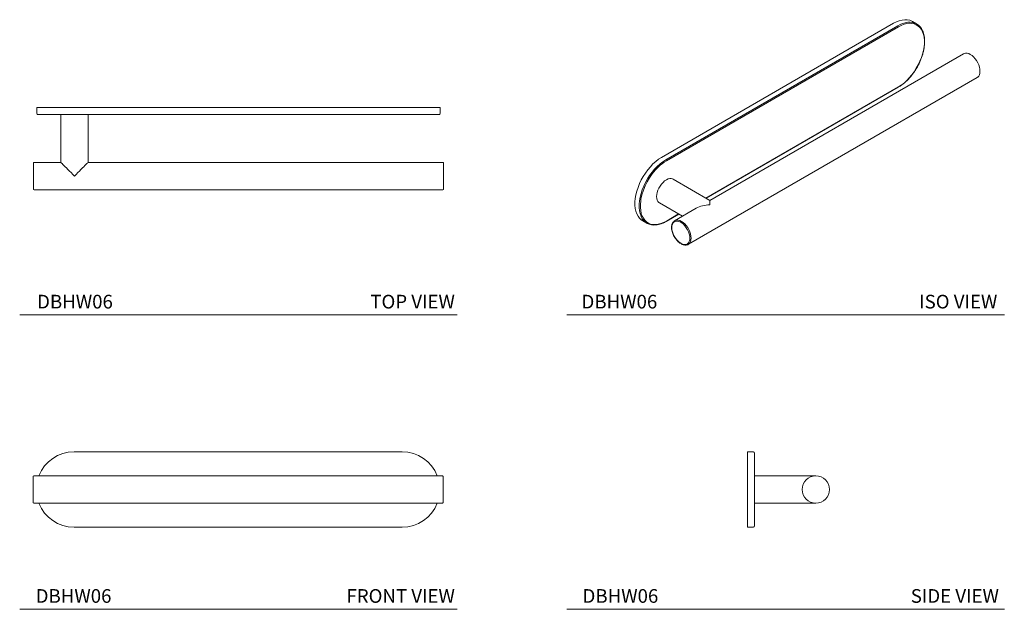
# Model space of a CAD drawing. Units: inches. Extents: x 10.2 to 28.2, y 14 to 24.7.
import ezdxf

# ---------------------------------------------------------------- set-up
doc = ezdxf.new("R2010")
doc.units = ezdxf.units.IN
doc.header["$MEASUREMENT"] = 0
doc.layers.add('A-TEXT', color=251, linetype='Continuous', lineweight=9)
doc.layers.add('WATERWORKS HARDWARE', color=7, linetype='Continuous', lineweight=9)
doc.styles.add('GOTHAM BOOK', font='txt', dxfattribs={"height": 0.25})

# ---------------------------------------------------------------- blocks, each defined once
blk = doc.blocks.new('*U7')
at = {"layer": 'WATERWORKS HARDWARE'}
for p, q in [((-3.688, 0), (-3.688, -0.109)), ((-3, 0), (-3.688, 0)), ((3, 0), (-3, 0)), ((3.688, 0), (3, 0)), ((3.688, -0.109), (3.688, 0)), ((-3, -0.125), (-3.672, -0.125)), ((-3.25, -0.125), (-3.25, -1)), ((3, -0.125), (-3, -0.125)), ((-2.75, -1), (-2.75, -0.125)), ((3.672, -0.125), (3, -0.125)), ((-3.75, -1.016), (-3.75, -1.484)), ((-3.25, -1), (-3.734, -1)), ((3.734, -1), (-2.75, -1)), ((3.75, -1.016), (3.75, -1.484)), ((-3.734, -1.5), (3.734, -1.5))]:
    blk.add_line(p, q, dxfattribs=at)
at = {"layer": 'WATERWORKS HARDWARE', "flags": 128}
for points in [[(-3, -1.25), (-3.031, -1.219), (-3.062, -1.188), (-3.092, -1.158), (-3.12, -1.13), (-3.147, -1.103), (-3.171, -1.079), (-3.193, -1.057), (-3.211, -1.039), (-3.226, -1.024), (-3.238, -1.012), (-3.246, -1.004), (-3.25, -1), (-3.25, -1)], [(-2.75, -1), (-2.75, -1), (-2.754, -1.004), (-2.762, -1.012), (-2.774, -1.024), (-2.789, -1.039), (-2.807, -1.057), (-2.829, -1.079), (-2.853, -1.103), (-2.88, -1.13), (-2.908, -1.158), (-2.938, -1.188), (-2.969, -1.219), (-3, -1.25)]]:
    blk.add_lwpolyline(points, dxfattribs=at)
at = {"layer": 'WATERWORKS HARDWARE'}
for centre, start, end in [((-3.672, -0.109), 180, 270), ((3.672, -0.109), 270, 0), ((-3.734, -1.016), 90, 180), ((3.734, -1.016), 0, 90), ((-3.734, -1.484), 180, 270), ((3.734, -1.484), 270, 0)]:
    blk.add_arc(centre, 0.0156, start, end, dxfattribs=at)
blk = doc.blocks.new('DBHW06 FRONT')
at = {"layer": 'WATERWORKS HARDWARE'}
for p, q in [((-3, 0), (3, 0)), ((-3.75, -0.922), (-3.75, -0.453)), ((-3, -0.437), (-3.734, -0.437)), ((3.734, -0.437), (-3, -0.437)), ((3.75, -0.453), (3.75, -0.922)), ((-3.734, -0.937), (-3, -0.937)), ((-3, -0.937), (3.734, -0.937)), ((3, -1.375), (-3, -1.375))]:
    blk.add_line(p, q, dxfattribs=at)
for centre, radius, start, end in [((-3, -0.687), 0.688, 90, 158.6763), ((3, -0.687), 0.688, 21.3237, 90), ((-3.734, -0.453), 0.0156, 90, 180), ((3.734, -0.453), 0.0156, 0, 90), ((-3.734, -0.922), 0.0156, 180, 270), ((-3, -0.687), 0.688, 201.3237, 270), ((3, -0.687), 0.688, 270, 338.6763), ((3.734, -0.922), 0.0156, 270, 0)]:
    blk.add_arc(centre, radius, start, end, dxfattribs=at)
blk = doc.blocks.new('*U8')
at = {"layer": 'WATERWORKS HARDWARE'}
for p, q in [((0, 0.687), (0, -0.687)), ((0.109, 0.687), (0, 0.687)), ((0.125, 0.672), (0.125, -0.672)), ((1.25, 0.25), (0.125, 0.25)), ((0.125, -0.25), (1.25, -0.25)), ((0.109, -0.687), (0, -0.687))]:
    blk.add_line(p, q, dxfattribs=at)
blk.add_circle((1.25, 0), 0.25, dxfattribs=at)
for centre, start, end in [((0.109, 0.672), 0, 90), ((0.109, -0.672), 270, 0)]:
    blk.add_arc(centre, 0.0156, start, end, dxfattribs=at)
blk = doc.blocks.new('DBHW06 ISO')
at = {"layer": 'WATERWORKS HARDWARE'}
for p, q in [((2.121, 1.225), (-2.121, -1.225)), ((-2.044, -1.269), (2.199, 1.18)), ((2.21, 1.161), (-2.033, -1.288)), ((2.542, 1.214), (2.465, 1.259)), ((3.399, 0.669), (-1.237, -2.008)), ((-1.625, -2.808), (3.649, 0.236)), ((3.649, 0.236), (3.655, 0.239)), ((-1.308, -1.967), (2.21, 0.064)), ((-1.303, -1.97), (2.206, 0.056)), ((-1.237, -2.008), (-1.908, -1.62)), ((-2.158, -2.054), (-1.737, -2.296)), ((-1.487, -2.152), (-1.882, -2.38)), ((-2.036, -2.393), (-1.803, -2.258)), ((-2.033, -2.386), (-1.808, -2.256)), ((-2.465, -2.381), (-2.388, -2.426)), ((-1.887, -2.383), (-1.882, -2.38)), ((-1.623, -2.806), (-1.625, -2.808))]:
    blk.add_line(p, q, dxfattribs=at)
at = {"layer": 'WATERWORKS HARDWARE', "flags": 128}
for points in [[(2.465, 1.259), (2.456, 1.264), (2.416, 1.28), (2.372, 1.289), (2.325, 1.291), (2.277, 1.285), (2.226, 1.272), (2.174, 1.252), (2.121, 1.225)], [(2.21, 0.064), (2.261, 0.096), (2.312, 0.135), (2.361, 0.18), (2.409, 0.229), (2.455, 0.284), (2.497, 0.341), (2.536, 0.403), (2.572, 0.466), (2.603, 0.531), (2.629, 0.598), (2.651, 0.664), (2.667, 0.73), (2.679, 0.794), (2.684, 0.856), (2.684, 0.916), (2.679, 0.972), (2.667, 1.023), (2.651, 1.07), (2.629, 1.112), (2.603, 1.147), (2.572, 1.176), (2.536, 1.199), (2.497, 1.215), (2.455, 1.224), (2.409, 1.225), (2.361, 1.22), (2.312, 1.207), (2.261, 1.187), (2.21, 1.161)], [(3.655, 0.239), (3.66, 0.243), (3.678, 0.262), (3.691, 0.287), (3.699, 0.317), (3.701, 0.351), (3.699, 0.388), (3.691, 0.427), (3.678, 0.466), (3.66, 0.506), (3.638, 0.544), (3.613, 0.579), (3.585, 0.61), (3.555, 0.636), (3.524, 0.657), (3.494, 0.672), (3.464, 0.679), (3.436, 0.681), (3.411, 0.675), (3.399, 0.669)], [(-2.121, -1.225), (-2.174, -1.258), (-2.226, -1.298), (-2.277, -1.344), (-2.325, -1.394), (-2.372, -1.45), (-2.416, -1.509), (-2.456, -1.571), (-2.492, -1.636), (-2.524, -1.703), (-2.551, -1.771), (-2.573, -1.839), (-2.59, -1.906), (-2.601, -1.972), (-2.607, -2.036), (-2.607, -2.097), (-2.601, -2.154), (-2.59, -2.207), (-2.573, -2.254), (-2.551, -2.297), (-2.524, -2.333), (-2.492, -2.363), (-2.465, -2.381)], [(-2.492, -2.306), (-2.496, -2.299), (-2.512, -2.251), (-2.524, -2.198), (-2.529, -2.141), (-2.529, -2.08), (-2.524, -2.017), (-2.512, -1.951), (-2.496, -1.884), (-2.473, -1.816), (-2.446, -1.748), (-2.414, -1.681), (-2.378, -1.616), (-2.338, -1.554), (-2.295, -1.494), (-2.248, -1.439), (-2.199, -1.388), (-2.148, -1.343), (-2.097, -1.303), (-2.044, -1.269)], [(-1.908, -1.62), (-1.919, -1.615), (-1.945, -1.609), (-1.972, -1.61), (-2.002, -1.618), (-2.033, -1.633), (-2.064, -1.654), (-2.093, -1.68), (-2.121, -1.711), (-2.147, -1.746), (-2.168, -1.784), (-2.186, -1.823), (-2.199, -1.863), (-2.207, -1.902), (-2.21, -1.939), (-2.207, -1.973), (-2.199, -2.003), (-2.186, -2.027), (-2.168, -2.046), (-2.158, -2.054)], [(-2.497, -1.988), (-2.502, -2.019), (-2.507, -2.081), (-2.507, -2.141), (-2.502, -2.196), (-2.491, -2.248), (-2.474, -2.295), (-2.453, -2.336), (-2.426, -2.372), (-2.395, -2.401), (-2.36, -2.424), (-2.32, -2.44), (-2.278, -2.448), (-2.232, -2.45), (-2.185, -2.444), (-2.135, -2.432), (-2.084, -2.412), (-2.033, -2.386)], [(-1.237, -2.008), (-1.237, -2.008), (-1.237, -2.013), (-1.237, -2.024), (-1.237, -2.041), (-1.237, -2.064), (-1.237, -2.092)], [(-1.933, -2.507), (-1.931, -2.544), (-1.922, -2.582), (-1.909, -2.622), (-1.89, -2.661), (-1.868, -2.697), (-1.842, -2.731), (-1.813, -2.76), (-1.783, -2.784), (-1.752, -2.802), (-1.722, -2.813), (-1.694, -2.816), (-1.668, -2.813), (-1.645, -2.802), (-1.627, -2.784), (-1.613, -2.761), (-1.605, -2.732), (-1.602, -2.698), (-1.605, -2.661), (-1.613, -2.622), (-1.627, -2.583), (-1.645, -2.544), (-1.668, -2.507), (-1.694, -2.474), (-1.722, -2.445), (-1.752, -2.421), (-1.783, -2.403), (-1.813, -2.392), (-1.842, -2.388), (-1.868, -2.392), (-1.89, -2.403), (-1.909, -2.42), (-1.922, -2.444), (-1.931, -2.473), (-1.933, -2.507)], [(-1.882, -2.38), (-1.87, -2.374), (-1.845, -2.368), (-1.817, -2.369), (-1.787, -2.377), (-1.757, -2.392), (-1.726, -2.413), (-1.696, -2.439), (-1.668, -2.47), (-1.643, -2.505), (-1.621, -2.543), (-1.604, -2.582), (-1.591, -2.622), (-1.583, -2.661), (-1.58, -2.698), (-1.583, -2.732), (-1.591, -2.762), (-1.604, -2.786), (-1.621, -2.805), (-1.623, -2.806)]]:
    blk.add_lwpolyline(points, dxfattribs=at)
at = {"layer": 'WATERWORKS HARDWARE'}
for centre, radius, start, end in [((2.442, 0.78), 0.468, 97.6208, 121.3357), ((2.416, 0.992), 0.254, 22.5931, 98.1231), ((-1.421, -2.189), 1.095, 133.6609, 169.4224), ((-1.636, -1.963), 0.782, 120.4816, 133.7161), ((-2.259, -2.206), 0.254, 203.2951, 278.8266)]:
    blk.add_arc(centre, radius, start, end, dxfattribs=at)
blk.add_ellipse((-1.237, -2.296), major_axis=(0.354, 0), ratio=0.577382, start_param=1.570796, end_param=2.356113, dxfattribs=at)
for points, knots in [([(2.206, 0.056), (2.215, 0.062), (2.24, 0.076), (2.281, 0.105), (2.329, 0.144), (2.375, 0.188), (2.42, 0.236), (2.462, 0.287), (2.502, 0.342), (2.539, 0.4), (2.573, 0.46), (2.602, 0.521), (2.628, 0.584), (2.65, 0.646), (2.667, 0.709), (2.68, 0.77), (2.687, 0.83), (2.69, 0.889), (2.688, 0.944), (2.681, 0.996), (2.669, 1.045), (2.659, 1.076), (2.651, 1.09), (2.651, 1.09)], [0, 0, 0, 0, 0.026958, 0.078103, 0.129239, 0.180351, 0.231439, 0.282505, 0.333557, 0.384598, 0.435637, 0.486679, 0.53773, 0.588796, 0.639885, 0.691002, 0.742153, 0.793341, 0.844564, 0.895811, 0.947043, 0.998202, 1, 1, 1, 1]), ([(-2.22, -2.457), (-2.205, -2.455), (-2.176, -2.451), (-2.129, -2.437), (-2.082, -2.418), (-2.051, -2.401), (-2.036, -2.393)], [0, 0, 0, 0, 0.2385619, 0.4994225, 0.7610869, 1, 1, 1, 1]), ([(-1.887, -2.383), (-1.891, -2.385), (-1.9, -2.392), (-1.914, -2.408), (-1.927, -2.432), (-1.935, -2.46), (-1.938, -2.483), (-1.938, -2.497), (-1.938, -2.5)], [0, 0, 0, 0, 0.078538, 0.291449, 0.506011, 0.725196, 0.940219, 1, 1, 1, 1]), ([(-1.938, -2.5), (-1.938, -2.507), (-1.938, -2.524), (-1.933, -2.555), (-1.923, -2.593), (-1.909, -2.631), (-1.89, -2.668), (-1.868, -2.703), (-1.843, -2.735), (-1.815, -2.764), (-1.786, -2.788), (-1.756, -2.806), (-1.726, -2.819), (-1.696, -2.826), (-1.668, -2.826), (-1.644, -2.82), (-1.631, -2.811), (-1.625, -2.808)], [0, 0, 0, 0, 0.037164, 0.107383, 0.177519, 0.247538, 0.317476, 0.3874, 0.457371, 0.527452, 0.597718, 0.668233, 0.738998, 0.809764, 0.87985, 0.948415, 1, 1, 1, 1])]:
    blk.add_open_spline(points, degree=3, knots=knots, dxfattribs=at)

msp = doc.modelspace()

# ---------------------------------------------------------------- linework, layer by layer
at = {"layer": 'A-TEXT'}
for p, q in [((10.195, 19.355), (18.195, 19.355)), ((20.195, 19.355), (28.195, 19.355)), ((10.195, 13.98), (18.195, 13.98)), ((20.195, 13.98), (28.195, 13.98))]:
    msp.add_line(p, q, dxfattribs=at)

# ---------------------------------------------------------------- block references
at = {"layer": 'WATERWORKS HARDWARE'}
for name, p in [('DBHW06 ISO', (24.049, 23.456)), ('*U7', (14.195, 23.142)), ('DBHW06 FRONT', (14.188, 16.855)), ('*U8', (23.5, 16.167))]:
    msp.add_blockref(name, p, dxfattribs=at)

# ---------------------------------------------------------------- texts
at = {"layer": 'A-TEXT', "char_height": 0.25, "width": 3.63018, "attachment_point": 6, "style": 'GOTHAM BOOK'}
for s, insert in [('\\A1;{\\fGotham-Book|b0|i0|c0|p2;DBHW06}', (11.898, 19.598)), ('\\A1;{\\fGotham-Book|b0|i0|c0|p2;TOP VIEW}', (18.15, 19.598)), ('\\A1;{\\fGotham-Book|b0|i0|c0|p2;DBHW06}', (21.85, 19.598)), ('\\A1;{\\fGotham-Book|b0|i0|c0|p2;ISO VIEW}', (28.067, 19.598)), ('\\A1;{\\fGotham-Book|b0|i0|c0|p2;DBHW06}', (11.872, 14.223)), ('\\A1;{\\fGotham-Book|b0|i0|c0|p2;FRONT VIEW}', (18.15, 14.223)), ('\\A1;{\\fGotham-Book|b0|i0|c0|p2;DBHW06}', (21.869, 14.223)), ('\\A1;{\\fGotham-Book|b0|i0|c0|p2;SIDE VIEW}', (28.096, 14.223))]:
    msp.add_mtext(s, dxfattribs=dict(at, insert=insert))

doc.saveas('drawing.dxf')
